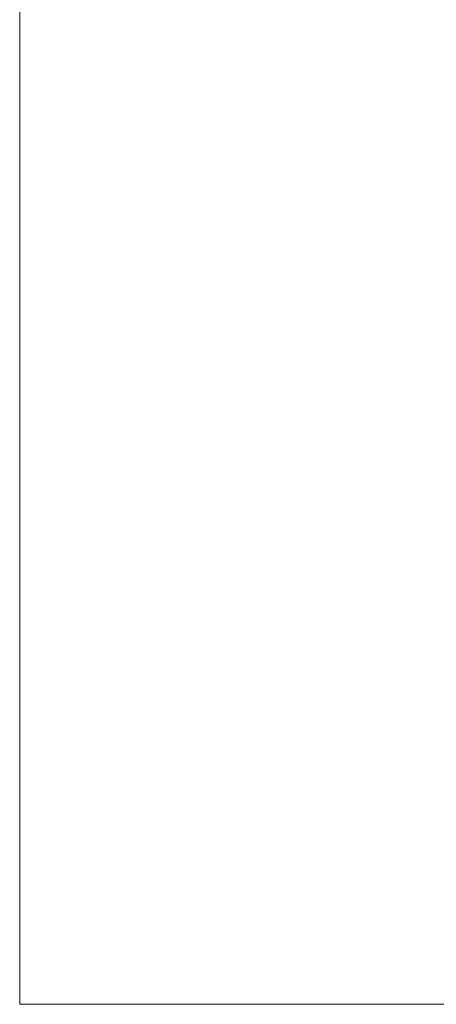
# Model space of a CAD drawing. Units: inches. Extents: x 88 to 872, y 0 to 560.
# Drawn here: x 88 to 97, y 0 to 21 of the extents above; entities that cross this region are included whole.
import ezdxf

# ---------------------------------------------------------------- set-up
doc = ezdxf.new("R2010")
doc.units = ezdxf.units.IN
doc.header["$MEASUREMENT"] = 0
doc.layers.add('CADPOWER', color=7, linetype='Continuous')

# ---------------------------------------------------------------- blocks, each defined once
blk = doc.blocks.new('block 300')
at = {"lineweight": 0}
blk.add_lwpolyline([(88.096, -0.393), (88.096, 560.392)], dxfattribs=at)
blk = doc.blocks.new('block 2854')
at = {"lineweight": 0}
blk.add_lwpolyline([(871.903, -0.393), (88.096, -0.393)], dxfattribs=at)
blk = doc.blocks.new('block 2855')
at = {"lineweight": 0}
blk.add_lwpolyline([(88.096, -0.393), (871.903, -0.393)], dxfattribs=at)
blk = doc.blocks.new('block 2856')
at = {"lineweight": 0}
blk.add_lwpolyline([(848.964, -0.393), (88.096, -0.393)], dxfattribs=at)
blk = doc.blocks.new('block 2857')
at = {"lineweight": 0}
blk.add_lwpolyline([(871.903, -0.393), (88.096, -0.393)], dxfattribs=at)
blk = doc.blocks.new('block 5498')
at = {"layer": 'CADPOWER', "lineweight": 0}
blk.add_lwpolyline([(88.096, -0.393), (848.964, -0.393)], dxfattribs=at)
blk = doc.blocks.new('block 5499')
at = {"layer": 'CADPOWER', "lineweight": 0}
blk.add_lwpolyline([(88.096, -0.393), (871.903, -0.393)], dxfattribs=at)

msp = doc.modelspace()

# ---------------------------------------------------------------- block references
for name in ['block 300', 'block 2854', 'block 2855', 'block 2856', 'block 2857']:
    msp.add_blockref(name, (0, 0))
at = {"layer": 'CADPOWER'}
for name in ['block 5498', 'block 5499']:
    msp.add_blockref(name, (0, 0), dxfattribs=at)

doc.saveas('drawing.dxf')
